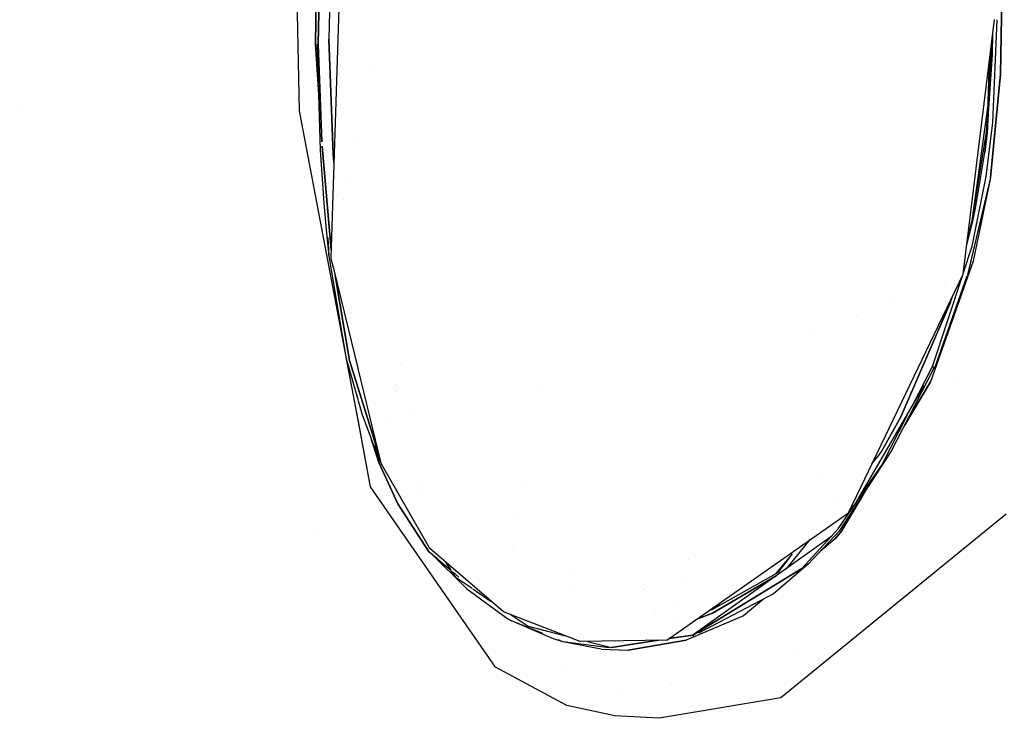
# Model space of a CAD drawing. Units: millimetres. Extents: x -1703 to 8729, y -1492 to 8830.
# Drawn here: x -1170 to -1070, y 1799 to 1870 of the extents above; entities that cross this region are included whole.
import ezdxf

# ---------------------------------------------------------------- set-up
doc = ezdxf.new("R2010")
doc.units = ezdxf.units.MM
doc.layers.add('1', color=7, linetype='CONTINUOUS', true_color=0xffffff)

msp = doc.modelspace()

# ---------------------------------------------------------------- linework, layer by layer
at = {"layer": '1', "color": 18, "linetype": 'CONTINUOUS'}
for p, q in [((-1136.559963, 1905.200124, 1957.734942), (-1138.399084, 1846.756833, 1955.10534)), ((-1138.398647, 1879.573941, 1955.870986), (-1138.652563, 1867.88702, 1955.368042)), ((-1138.398647, 1879.573941, 1955.870986), (-1138.652563, 1867.88702, 1955.368042)), ((-1140.008807, 1867.368221, 1954.876661), (-1139.824748, 1878.155708, 1955.331087)), ((-1139.824748, 1878.155708, 1955.331087), (-1140.008807, 1867.368221, 1954.876661)), ((-1139.730692, 1867.360592, 1955.144763), (-1139.546871, 1878.131509, 1955.598593)), ((-1139.546871, 1878.131509, 1955.598593), (-1139.730692, 1867.360592, 1955.144763)), ((-1070.161939, 1874.908447, 1993.547916), (-1070.361614, 1864.308, 1993.087292)), ((-1070.361614, 1864.308, 1993.087292), (-1070.161939, 1874.908447, 1993.547916)), ((-1141.640186, 1860.605478, 1941.387057), (-1141.910553, 1873.35968, 1941.817045)), ((-1074.164987, 1844.011664, 1989.420056), (-1070.955942, 1869.862968, 1993.702892)), ((-1071.138144, 1859.409451, 1992.520928), (-1070.71496, 1869.856944, 1993.245729)), ((-1071.138144, 1859.409451, 1992.520928), (-1070.71496, 1869.856944, 1993.245729)), ((-1071.188807, 1866.336465, 1992.605209), (-1071.124598, 1868.504312, 1992.727102)), ((-1071.188807, 1866.336465, 1992.605209), (-1071.124598, 1868.504312, 1992.727102)), ((-1140.008807, 1867.36536, 1954.876542), (-1140.008807, 1867.368221, 1954.876661)), ((-1140.008807, 1867.368221, 1954.876661), (-1140.008807, 1867.36536, 1954.876542)), ((-1139.681656, 1862.271303, 1954.739907), (-1140.008807, 1867.36536, 1954.876542)), ((-1139.681656, 1862.271303, 1954.739907), (-1140.008807, 1867.36536, 1954.876542)), ((-1139.692397, 1862.630521, 1954.908828), (-1139.834523, 1867.384076, 1955.093503)), ((-1139.348482, 1857.438317, 1954.829542), (-1139.730692, 1867.360592, 1955.144763)), ((-1139.730692, 1867.360592, 1955.144763), (-1139.348482, 1857.438317, 1954.829542)), ((-1138.652563, 1867.88702, 1955.368042), (-1138.210535, 1856.19998, 1955.000043)), ((-1138.210535, 1856.19998, 1955.000043), (-1138.652563, 1867.88702, 1955.368042)), ((-1071.786284, 1858.406901, 1991.646409), (-1071.231484, 1867.453337, 1992.494226)), ((-1071.231484, 1867.453337, 1992.494226), (-1071.707487, 1858.373165, 1991.82415)), ((-1071.231484, 1867.453337, 1992.494226), (-1071.227755, 1867.673306, 1992.497836)), ((-1071.231484, 1867.453337, 1992.494226), (-1071.229009, 1867.663203, 1992.503335)), ((-1071.231484, 1867.453337, 1992.494226), (-1071.230128, 1867.654193, 1992.500047)), ((-1071.707487, 1858.373165, 1991.82415), (-1071.188807, 1866.336465, 1992.605209)), ((-1071.707487, 1858.373165, 1991.82415), (-1071.188807, 1866.336465, 1992.605209)), ((-1071.707487, 1858.373165, 1991.82415), (-1071.472359, 1865.702836, 1992.253521)), ((-1134.300188, 1865.043695, 1958.720852), (-1134.300188, 1865.043695, 1958.720852)), ((-1134.300188, 1865.043695, 1958.720852), (-1134.300188, 1865.043695, 1958.720852)), ((-1070.361614, 1864.308, 1993.087292), (-1071.362972, 1853.829026, 1991.67037)), ((-1071.362972, 1853.829026, 1991.67037), (-1070.361614, 1864.308, 1993.087292)), ((-1139.511585, 1856.583118, 1954.673886), (-1139.681656, 1862.271303, 1954.894872)), ((-1170.084953, 1861.188195, 1085.796686), (-1170.084953, 1861.188195, 1085.796686)), ((-1170.084953, 1861.188195, 1085.796686), (-1170.084953, 1861.188195, 1085.796686)), ((-1073.196292, 1849.647045, 1989.686966), (-1071.61779, 1861.169285, 1991.770389)), ((-1135.650305, 1828.996051, 1942.467402), (-1141.640186, 1860.605478, 1941.387057)), ((-1071.809292, 1853.911996, 1991.609931), (-1071.138144, 1859.409451, 1992.520928)), ((-1071.809292, 1853.911996, 1991.609931), (-1071.138144, 1859.409451, 1992.520928)), ((-1071.786284, 1858.406901, 1991.646409), (-1071.65697, 1859.947949, 1991.778743)), ((-1073.207855, 1849.633217, 1989.747286), (-1071.788311, 1858.416677, 1991.580606)), ((-1073.196292, 1849.647045, 1989.686966), (-1071.788311, 1858.416677, 1991.580606)), ((-1071.942568, 1856.354356, 1991.505742), (-1071.707487, 1858.373165, 1991.82415)), ((-1071.707487, 1858.373165, 1991.82415), (-1071.942568, 1856.354356, 1991.505742)), ((-1139.299912, 1857.851267, 1954.742086), (-1139.299912, 1857.851267, 1954.742086)), ((-1135.955008, 1857.257806, 1960.290271), (-1135.955008, 1857.257806, 1960.290271)), ((-1135.955008, 1857.257806, 1960.290271), (-1135.955008, 1857.257806, 1960.290271)), ((-1139.143109, 1851.201534, 1954.48029), (-1139.511585, 1856.583118, 1954.673886)), ((-1138.407594, 1846.486394, 1954.584849), (-1139.322432, 1857.019897, 1954.818225)), ((-1139.322432, 1857.019897, 1954.818225), (-1138.407594, 1846.486394, 1954.584849)), ((-1138.210535, 1856.19998, 1955.000043), (-1138.128898, 1855.342748, 1954.983214)), ((-1138.128898, 1855.342748, 1954.983214), (-1138.210535, 1856.19998, 1955.000043)), ((-1072.85285, 1850.863576, 1990.336061), (-1071.942568, 1856.354356, 1991.505742)), ((-1072.85285, 1850.863576, 1990.336061), (-1071.942568, 1856.354356, 1991.505742)), ((-1139.127261, 1854.772686, 1954.628597), (-1139.127261, 1854.772686, 1954.628597)), ((-1136.749441, 1853.52002, 1952.297612), (-1136.749441, 1853.52002, 1952.297612)), ((-1136.749441, 1853.52002, 1952.297612), (-1136.749441, 1853.52002, 1952.297612)), ((-1071.362972, 1853.829026, 1991.67037), (-1073.727608, 1843.896985, 1988.984346)), ((-1071.362972, 1853.829026, 1991.67037), (-1073.717841, 1843.921178, 1989.004063)), ((-1073.238015, 1846.845508, 1989.810586), (-1071.809292, 1853.911996, 1991.609931)), ((-1073.238015, 1846.845508, 1989.810586), (-1071.809292, 1853.911996, 1991.609931)), ((-1071.362972, 1853.829026, 1991.67037), (-1073.156238, 1845.312357, 1989.411116)), ((-1071.362972, 1853.829026, 1991.67037), (-1073.156238, 1845.312357, 1989.411116)), ((-1071.420842, 1853.592258, 1984.371335), (-1071.420842, 1853.592258, 1984.371335)), ((-1071.420624, 1853.599403, 1984.371736), (-1071.420624, 1853.599403, 1984.371736)), ((-1071.407999, 1853.615182, 1984.483953), (-1071.407999, 1853.615182, 1984.483953)), ((-1071.406363, 1853.660393, 1984.488851), (-1071.406363, 1853.660393, 1984.488851)), ((-1138.907075, 1848.513126, 1954.391122), (-1139.143109, 1851.201534, 1954.48029)), ((-1137.153567, 1851.618616, 1955.030276), (-1137.153567, 1851.618616, 1955.030276)), ((-1071.989414, 1851.49587, 1984.088069), (-1071.989414, 1851.49587, 1984.088069)), ((-1073.129296, 1849.549532, 1989.992976), (-1072.85285, 1850.863576, 1990.336061)), ((-1073.129296, 1849.549532, 1989.992976), (-1072.85285, 1850.863576, 1990.336061)), ((-1073.816488, 1846.819084, 1989.16689), (-1073.129296, 1849.549532, 1989.992976)), ((-1073.816488, 1846.819084, 1989.16689), (-1073.129296, 1849.549532, 1989.992976)), ((-1073.705673, 1847.499728, 1989.138246), (-1073.207855, 1849.633217, 1989.747286)), ((-1072.686937, 1849.571148, 1986.137486), (-1072.686937, 1849.571148, 1986.137486)), ((-1072.686937, 1849.571148, 1986.137486), (-1072.686937, 1849.571148, 1986.137486)), ((-1138.771653, 1847.170115, 1954.349518), (-1138.907075, 1848.513126, 1954.391122)), ((-1138.794896, 1848.846198, 1954.410123), (-1138.794896, 1848.846198, 1954.410123)), ((-1138.699055, 1846.498966, 1954.329729), (-1138.771653, 1847.170115, 1954.349518)), ((-1138.646203, 1846.148281, 1954.307449), (-1138.749593, 1847.758168, 1954.35063)), ((-1138.646203, 1846.148281, 1954.307449), (-1138.749593, 1847.758168, 1954.35063)), ((-1138.630314, 1845.91149, 1954.301938), (-1138.7281, 1847.655131, 1954.366216)), ((-1073.755756, 1847.308326, 1989.078224), (-1073.705673, 1847.499728, 1989.138246)), ((-1073.097328, 1847.541351, 1985.655081), (-1073.097328, 1847.541351, 1985.655081)), ((-1138.625622, 1845.827818, 1954.298854), (-1138.699055, 1846.498966, 1954.329729)), ((-1138.399473, 1846.744467, 1955.104784), (-1138.43596, 1845.584989, 1955.052614)), ((-1074.158374, 1844.064933, 1988.761297), (-1073.238015, 1846.845508, 1989.810586)), ((-1074.158374, 1844.064933, 1988.761297), (-1073.238015, 1846.845508, 1989.810586)), ((-1138.625622, 1845.827818, 1954.298854), (-1138.636224, 1845.992911, 1954.303282)), ((-1138.625622, 1845.827818, 1954.298854), (-1138.636224, 1845.992911, 1954.303282)), ((-1136.809707, 1835.175037, 1954.257727), (-1138.625622, 1845.827818, 1954.298854)), ((-1138.43596, 1845.584989, 1955.052614), (-1138.188033, 1844.572148, 1955.066991)), ((-1073.156238, 1845.312357, 1989.411116), (-1077.481151, 1833.052397, 1984.556794)), ((-1073.156238, 1845.312357, 1989.411116), (-1077.481151, 1833.052397, 1984.556794)), ((-1138.187578, 1844.570286, 1955.067017), (-1135.673667, 1834.30034, 1955.212794)), ((-1136.547804, 1835.238099, 1954.526663), (-1138.013032, 1843.857222, 1954.562563)), ((-1138.013032, 1843.857222, 1954.562563), (-1136.547804, 1835.238099, 1954.526663)), ((-1085.826159, 1819.744468, 1977.687597), (-1074.164987, 1844.011664, 1989.420056)), ((-1077.289462, 1834.605336, 1985.191584), (-1074.200396, 1843.937976, 1988.713388)), ((-1077.289462, 1834.605336, 1985.191584), (-1074.200396, 1843.937976, 1988.713388)), ((-1077.03629, 1834.464851, 1985.250176), (-1073.748048, 1843.838715, 1988.961277)), ((-1077.028275, 1834.461808, 1985.262036), (-1073.738098, 1843.83595, 1988.981128)), ((-1076.084366, 1843.252295, 1987.381403), (-1076.084366, 1843.252295, 1987.381403)), ((-1074.177666, 1844.006648, 1988.739302), (-1074.177666, 1844.006648, 1988.739302)), ((-1074.177666, 1844.006648, 1988.739302), (-1074.177666, 1844.006648, 1988.739302)), ((-1081.57376, 1841.080512, 1984.464635), (-1081.57376, 1841.080512, 1984.464635)), ((-1081.57376, 1841.080512, 1984.464635), (-1081.57376, 1841.080512, 1984.464635)), ((-1080.482364, 1829.48494, 1981.964111), (-1075.437665, 1841.154456, 1987.269282)), ((-1075.437665, 1841.154456, 1987.269282), (-1080.482364, 1829.48494, 1981.964111)), ((-1075.437665, 1841.154456, 1987.269282), (-1075.256252, 1841.740712, 1987.478487)), ((-1075.437665, 1841.154456, 1987.269282), (-1075.256252, 1841.740712, 1987.478487)), ((-1084.965708, 1839.738546, 1982.308038), (-1084.965708, 1839.738546, 1982.308038)), ((-1075.622545, 1839.12908, 1982.958917), (-1075.622545, 1839.12908, 1982.958917)), ((-1076.004634, 1838.08041, 1982.555449), (-1076.004634, 1838.08041, 1982.555449)), ((-1075.912404, 1838.318013, 1982.652872), (-1075.912404, 1838.318013, 1982.652872)), ((-1075.668355, 1839.026891, 1982.910493), (-1075.668355, 1839.026891, 1982.910493)), ((-1089.380931, 1837.99174, 1981.186604), (-1089.380931, 1837.99174, 1981.186604)), ((-1089.380931, 1837.99174, 1981.186604), (-1089.380931, 1837.99174, 1981.186604)), ((-1076.270648, 1837.683363, 1982.273849), (-1076.270648, 1837.683363, 1982.273849)), ((-1135.650447, 1829.028269, 1948.692109), (-1136.809707, 1835.175037, 1954.257727)), ((-1136.809707, 1835.175037, 1954.257727), (-1135.659785, 1831.148557, 1954.457789)), ((-1135.665345, 1832.410696, 1954.613737), (-1136.547804, 1835.238099, 1954.526663)), ((-1136.547804, 1835.238099, 1954.526663), (-1135.665345, 1832.410696, 1954.613737)), ((-1076.919852, 1835.912511, 1981.494927), (-1076.919852, 1835.912511, 1981.494927)), ((-1135.670708, 1834.288249, 1955.212966), (-1133.350015, 1824.807644, 1955.347538)), ((-1131.362442, 1834.969767, 1960.984436), (-1131.362442, 1834.969767, 1960.984436)), ((-1081.524253, 1825.921059, 1980.887294), (-1077.08919, 1834.484935, 1985.268474)), ((-1079.385405, 1830.530187, 1983.103691), (-1077.289462, 1834.605336, 1985.191584)), ((-1079.385405, 1830.530187, 1983.103691), (-1077.289462, 1834.605336, 1985.191584)), ((-1077.148318, 1834.512353, 1985.263705), (-1077.202797, 1834.542632, 1985.248089)), ((-1077.08919, 1834.484935, 1985.268474), (-1077.202797, 1834.542632, 1985.248089)), ((-1077.148318, 1834.512353, 1985.263705), (-1077.08919, 1834.484935, 1985.268474)), ((-1077.053666, 1834.415317, 1985.230565), (-1077.028275, 1834.461808, 1985.262036)), ((-1077.481151, 1833.052397, 1984.556794), (-1080.119624, 1828.633325, 1982.10256)), ((-1080.119624, 1828.633325, 1982.10256), (-1077.481151, 1833.052397, 1984.556794)), ((-1074.816161, 1833.405242, 1979.215888), (-1074.816161, 1833.405242, 1979.215888)), ((-1133.559636, 1825.664, 1954.82151), (-1135.662618, 1832.401962, 1954.614006)), ((-1135.662618, 1832.401962, 1954.614006), (-1133.559636, 1825.664, 1954.82151)), ((-1131.921243, 1832.112712, 1952.396164), (-1131.921243, 1832.112712, 1952.396164)), ((-1131.921243, 1832.112712, 1952.396164), (-1131.921243, 1832.112712, 1952.396164)), ((-1131.810842, 1832.67717, 1960.205881), (-1131.810842, 1832.67717, 1960.205881)), ((-1131.803225, 1832.716118, 1959.856389), (-1131.803225, 1832.716118, 1959.856389)), ((-1116.944524, 1832.614877, 1975.01466), (-1116.944524, 1832.614877, 1975.01466)), ((-1116.944524, 1832.614877, 1975.01466), (-1116.944524, 1832.614877, 1975.01466)), ((-1085.045143, 1820.78248, 1977.759271), (-1078.131632, 1832.689549, 1984.284568)), ((-1135.657204, 1831.13952, 1954.458238), (-1135.326266, 1829.980731, 1954.515815)), ((-1130.233501, 1830.162351, 1960.397983), (-1130.233501, 1830.162351, 1960.397983)), ((-1134.437811, 1827.601971, 1954.649628), (-1135.326266, 1829.980731, 1954.515815)), ((-1132.421418, 1829.555402, 1952.237383), (-1132.421418, 1829.555402, 1952.237383)), ((-1082.476974, 1825.982094, 1980.06475), (-1080.482364, 1829.48494, 1981.964111)), ((-1080.482364, 1829.48494, 1981.964111), (-1082.476974, 1825.982094, 1980.06475)), ((-1082.441211, 1824.588776, 1980.059624), (-1079.806294, 1829.711852, 1982.684419)), ((-1082.441211, 1824.588776, 1980.059624), (-1079.806294, 1829.711852, 1982.684419)), ((-1134.400845, 1822.402477, 1942.692757), (-1135.648097, 1829.01581, 1948.680828)), ((-1134.400845, 1822.402477, 1942.692757), (-1135.647959, 1828.983672, 1942.467825)), ((-1133.580446, 1824.861288, 1954.586744), (-1134.442448, 1827.614387, 1954.498918)), ((-1133.580446, 1824.861288, 1954.586744), (-1134.442448, 1827.614387, 1954.498918)), ((-1133.440137, 1824.930787, 1954.799891), (-1134.402301, 1827.506896, 1954.654976)), ((-1133.99478, 1826.617026, 1954.710648), (-1133.440137, 1824.930787, 1954.799891)), ((-1086.69126, 1817.947388, 1976.205587), (-1081.524253, 1825.921059, 1980.887294)), ((-1083.428069, 1824.734954, 1979.267703), (-1082.660556, 1825.680017, 1979.895115)), ((-1083.428069, 1824.734954, 1979.267703), (-1082.660556, 1825.680017, 1979.895115)), ((-1082.660556, 1825.680017, 1979.895115), (-1082.476974, 1825.982094, 1980.06475)), ((-1082.660556, 1825.680017, 1979.895115), (-1082.476974, 1825.982094, 1980.06475)), ((-1081.861434, 1825.716038, 1980.482378), (-1081.861434, 1825.716038, 1980.482378)), ((-1081.861434, 1825.716038, 1980.482378), (-1081.861434, 1825.716038, 1980.482378)), ((-1133.580446, 1824.861288, 1954.586744), (-1133.579612, 1824.861884, 1954.59044)), ((-1133.580446, 1824.861288, 1954.586744), (-1133.579612, 1824.861884, 1954.59044)), ((-1131.637096, 1820.676923, 1954.904675), (-1133.580446, 1824.861288, 1954.586744)), ((-1133.580446, 1824.861288, 1954.586744), (-1131.637096, 1820.676923, 1954.904675)), ((-1133.579612, 1824.861884, 1954.59044), (-1133.573174, 1824.865937, 1954.615474)), ((-1133.579612, 1824.861884, 1954.59044), (-1133.573174, 1824.865937, 1954.615474)), ((-1133.573174, 1824.865937, 1954.615474), (-1133.551955, 1824.877739, 1954.670072)), ((-1133.573174, 1824.865937, 1954.615474), (-1133.551955, 1824.877739, 1954.670072)), ((-1133.551955, 1824.877739, 1954.670072), (-1133.496404, 1824.905038, 1954.751611)), ((-1133.551955, 1824.877739, 1954.670072), (-1133.496404, 1824.905038, 1954.751611)), ((-1133.496404, 1824.905038, 1954.751611), (-1133.440137, 1824.930787, 1954.799891)), ((-1133.496404, 1824.905038, 1954.751611), (-1133.440137, 1824.930787, 1954.799891)), ((-1133.440137, 1824.930787, 1954.799891), (-1133.392692, 1824.951649, 1954.826117)), ((-1133.392692, 1824.951649, 1954.826117), (-1133.440137, 1824.930787, 1954.799891)), ((-1133.392692, 1824.951649, 1954.826117), (-1133.385967, 1824.954519, 1954.828413)), ((-1133.385967, 1824.954519, 1954.828413), (-1133.392692, 1824.951649, 1954.826117)), ((-1133.350015, 1824.807644, 1955.347538), (-1128.405809, 1816.155791, 1956.273675)), ((-1084.954681, 1820.914712, 1977.857498), (-1082.441211, 1824.588776, 1980.059624)), ((-1084.954681, 1820.914712, 1977.857498), (-1082.441211, 1824.588776, 1980.059624)), ((-1119.103149, 1823.059072, 1963.910351), (-1119.103149, 1823.059072, 1963.910351)), ((-1119.103149, 1823.059072, 1963.910351), (-1119.103149, 1823.059072, 1963.910351)), ((-1088.42358, 1823.492928, 1972.684504), (-1088.42358, 1823.492928, 1972.684504)), ((-1121.702671, 1804.06034, 1946.809649), (-1134.400845, 1822.402477, 1942.692757)), ((-1129.247572, 1822.606663, 1952.652159), (-1129.247572, 1822.606663, 1952.652159)), ((-1129.247572, 1822.606663, 1952.652159), (-1129.247572, 1822.606663, 1952.652159)), ((-1084.680048, 1822.051149, 1974.416208), (-1084.680048, 1822.051149, 1974.416208)), ((-1131.78085, 1821.846161, 1946.023341), (-1131.78085, 1821.846161, 1946.023341)), ((-1131.764955, 1821.878786, 1946.114323), (-1131.764955, 1821.878786, 1946.114323)), ((-1131.764955, 1821.878786, 1946.114323), (-1131.764955, 1821.878786, 1946.114323)), ((-1129.153497, 1821.885716, 1952.797602), (-1129.153497, 1821.885716, 1952.797602)), ((-1087.007751, 1821.449679, 1976.522769), (-1087.007751, 1821.449679, 1976.522769)), ((-1084.256153, 1821.70522, 1978.254877), (-1086.541176, 1817.878127, 1976.129413)), ((-1086.541176, 1817.878127, 1976.129413), (-1084.256153, 1821.70522, 1978.254877)), ((-1128.441811, 1815.765262, 1955.566287), (-1131.637096, 1820.676923, 1954.904675)), ((-1131.637096, 1820.676923, 1954.904675), (-1128.441811, 1815.765262, 1955.566287)), ((-1086.872935, 1818.110704, 1976.176858), (-1085.045143, 1820.78248, 1977.778242)), ((-1086.872935, 1818.110704, 1976.176858), (-1085.045143, 1820.78248, 1977.778242)), ((-1085.455616, 1820.075526, 1977.371847), (-1085.41332, 1820.148372, 1977.411768)), ((-1119.592129, 1819.427997, 1961.874347), (-1119.592129, 1819.427997, 1961.874347)), ((-1119.592129, 1819.427997, 1961.874347), (-1119.592129, 1819.427997, 1961.874347)), ((-1104.284644, 1806.811213, 1965.232253), (-1085.826159, 1819.744468, 1977.687597)), ((-1069.786549, 1819.599271, 1963.240623), (-1092.708588, 1800.938249, 1956.166148)), ((-1130.201012, 1818.513664, 1945.755677), (-1130.201012, 1818.513664, 1945.755677)), ((-1130.082891, 1818.287863, 1945.664069), (-1130.082891, 1818.287863, 1945.664069)), ((-1129.954432, 1818.090401, 1945.884079), (-1129.954432, 1818.090401, 1945.884079)), ((-1129.954432, 1818.090401, 1945.884079), (-1129.954432, 1818.090401, 1945.884079)), ((-1090.553284, 1814.074397, 1973.28341), (-1086.872935, 1818.110704, 1976.176858)), ((-1090.553284, 1814.074397, 1973.28341), (-1086.872935, 1818.110704, 1976.176858)), ((-1139.949984, 1817.552922, 1799.888462), (-1139.949984, 1817.552922, 1799.888462)), ((-1087.500302, 1817.371151, 1975.656113), (-1101.49713, 1807.401957, 1966.14993)), ((-1091.971278, 1814.215422, 1972.283959), (-1089.665941, 1817.054058, 1974.168483)), ((-1091.971278, 1814.215422, 1972.283959), (-1089.665941, 1817.054058, 1974.168483)), ((-1086.69126, 1817.947388, 1976.205587), (-1089.908123, 1814.532757, 1973.739505)), ((-1087.160707, 1817.119479, 1975.625157), (-1088.662253, 1815.855221, 1974.550388)), ((-1087.160707, 1817.119479, 1975.625157), (-1088.662253, 1815.855221, 1974.550388)), ((-1086.541176, 1817.878127, 1976.129413), (-1087.160707, 1817.119479, 1975.625157)), ((-1087.160707, 1817.119479, 1975.625157), (-1086.541176, 1817.878127, 1976.129413)), ((-1120.903373, 1809.690952, 1958.320022), (-1128.405809, 1816.155791, 1956.273675)), ((-1119.993983, 1816.443903, 1961.056648), (-1119.993983, 1816.443903, 1961.056648)), ((-1119.993983, 1816.443903, 1961.056648), (-1119.993983, 1816.443903, 1961.056648)), ((-1128.131174, 1815.501857, 1955.652477), (-1128.441811, 1815.765262, 1955.566287)), ((-1128.131174, 1815.501857, 1955.652477), (-1128.441811, 1815.765262, 1955.566287)), ((-1128.337383, 1815.706372, 1955.667973), (-1127.572834, 1815.0552, 1955.873066)), ((-1128.337383, 1815.706372, 1955.667973), (-1124.637365, 1812.036753, 1956.66337)), ((-1127.56784, 1815.050947, 1955.874405), (-1126.234996, 1813.915755, 1956.231946)), ((-1093.214087, 1813.555506, 1971.093233), (-1091.497654, 1815.58463, 1972.482893)), ((-1093.214087, 1813.555506, 1971.093233), (-1091.497654, 1815.58463, 1972.482893)), ((-1092.927933, 1813.716292, 1971.515656), (-1091.497654, 1815.58463, 1972.725343)), ((-1126.234996, 1813.915755, 1956.294467), (-1126.767605, 1814.744153, 1956.185705)), ((-1126.767605, 1814.744153, 1956.185705), (-1126.234996, 1813.915755, 1956.294467)), ((-1102.049321, 1814.969421, 1968.966253), (-1102.049321, 1814.969421, 1968.966253)), ((-1102.049321, 1814.969421, 1968.966253), (-1102.049321, 1814.969421, 1968.966253)), ((-1090.553284, 1814.074397, 1973.28341), (-1101.644397, 1807.326794, 1966.084123)), ((-1101.644397, 1807.326794, 1966.084123), (-1090.553284, 1814.074397, 1973.28341)), ((-1089.908123, 1814.532757, 1973.739505), (-1093.427539, 1811.520576, 1971.183181)), ((-1092.271459, 1813.97291, 1972.070083), (-1091.971278, 1814.215422, 1972.283959)), ((-1091.971278, 1814.215422, 1972.283959), (-1092.271459, 1813.97291, 1972.070083)), ((-1091.36107, 1814.966791, 1969.110526), (-1091.36107, 1814.966791, 1969.110526)), ((-1125.792742, 1813.227892, 1956.384778), (-1126.20423, 1813.867904, 1956.30075)), ((-1126.20423, 1813.867904, 1956.30075), (-1125.792742, 1813.227892, 1956.384778)), ((-1126.009613, 1813.723796, 1956.292405), (-1125.421275, 1813.222704, 1956.450229)), ((-1125.792742, 1813.227892, 1956.384778), (-1124.091206, 1812.076163, 1956.896512)), ((-1125.792742, 1813.227892, 1956.384778), (-1124.091206, 1812.076163, 1956.896512)), ((-1114.173769, 1813.997906, 1963.24155), (-1114.173769, 1813.997906, 1963.24155)), ((-1114.173769, 1813.997906, 1963.24155), (-1114.173769, 1813.997906, 1963.24155)), ((-1102.541316, 1813.173799, 1969.816973), (-1102.541316, 1813.173799, 1969.816973)), ((-1093.218216, 1813.553186, 1971.330881), (-1099.72167, 1809.898973, 1967.191219)), ((-1099.64478, 1809.537172, 1967.279077), (-1093.163813, 1813.337334, 1971.460233)), ((-1093.163813, 1813.337334, 1971.460233), (-1099.64478, 1809.537172, 1967.279077)), ((-1093.400304, 1813.479763, 1967.73814), (-1093.400304, 1813.479763, 1967.73814)), ((-1092.927933, 1813.716292, 1971.515656), (-1093.214087, 1813.555506, 1971.333509)), ((-1124.637365, 1812.036753, 1956.66337), (-1120.440125, 1808.980227, 1957.786441)), ((-1124.012773, 1812.023074, 1956.9201), (-1122.133974, 1810.75136, 1957.485145)), ((-1124.012773, 1812.023074, 1956.9201), (-1122.133974, 1810.75136, 1957.485145)), ((-1113.893579, 1812.115282, 1958.035515), (-1113.893579, 1812.115282, 1958.035515)), ((-1106.62917, 1811.97278, 1967.783459), (-1106.62917, 1811.97278, 1967.783459)), ((-1106.612946, 1811.937063, 1967.039959), (-1106.612946, 1811.937063, 1967.039959)), ((-1093.427539, 1811.520576, 1971.183181), (-1101.074418, 1807.503917, 1966.389042)), ((-1097.17103, 1811.215461, 1965.344083), (-1097.17103, 1811.215461, 1965.344083)), ((-1122.512287, 1810.737317, 1957.211497), (-1122.512287, 1810.737317, 1957.211497)), ((-1122.512287, 1810.737317, 1957.211497), (-1122.512287, 1810.737317, 1957.211497)), ((-1103.314477, 1810.352011, 1962.472724), (-1103.314477, 1810.352011, 1962.472724)), ((-1099.278428, 1810.148025, 1964.370608), (-1099.177361, 1810.250759, 1964.445353)), ((-1099.278428, 1810.148025, 1964.370608), (-1099.177361, 1810.250759, 1964.445353)), ((-1099.177361, 1810.250759, 1964.445353), (-1098.737891, 1810.697641, 1964.770316)), ((-1098.737891, 1810.697641, 1964.770316), (-1099.177361, 1810.250759, 1964.445353)), ((-1097.816041, 1810.609466, 1965.099259), (-1097.816041, 1810.609466, 1965.099259)), ((-1097.658916, 1810.857481, 1965.245791), (-1097.658916, 1810.857481, 1965.245791)), ((-1097.602869, 1810.945948, 1965.29806), (-1097.602869, 1810.945948, 1965.29806)), ((-1097.587712, 1810.969873, 1965.312195), (-1097.587712, 1810.969873, 1965.312195)), ((-1094.445572, 1810.985837, 1970.410834), (-1096.481442, 1809.271693, 1968.953609)), ((-1094.445572, 1810.985837, 1970.410834), (-1096.481442, 1809.271693, 1968.953609)), ((-1113.08372, 1806.673765, 1961.145043), (-1120.903373, 1809.690952, 1958.320022)), ((-1120.121861, 1809.389409, 1958.090284), (-1118.382096, 1808.211803, 1958.613515)), ((-1120.121861, 1809.389409, 1958.090284), (-1118.382096, 1808.211803, 1958.613515)), ((-1105.472709, 1809.426786, 1961.196984), (-1105.472709, 1809.426786, 1961.196984)), ((-1103.640272, 1809.162966, 1965.202877), (-1103.640272, 1809.162966, 1965.202877)), ((-1096.481442, 1809.271693, 1968.953609), (-1102.314949, 1806.79369, 1965.527058)), ((-1096.481442, 1809.271693, 1968.953609), (-1102.314949, 1806.79369, 1965.527058)), ((-1101.238621, 1808.945462, 1966.361089), (-1099.64478, 1809.537172, 1967.279077)), ((-1099.64478, 1809.537172, 1967.279077), (-1101.238621, 1808.945462, 1966.361089)), ((-1099.72167, 1809.898973, 1967.191219), (-1099.934926, 1809.858918, 1967.083011)), ((-1120.065928, 1808.775902, 1957.907557), (-1120.440125, 1808.980227, 1957.786441)), ((-1120.440125, 1808.980227, 1957.786441), (-1120.065928, 1808.775902, 1957.907557)), ((-1116.884059, 1807.472221, 1959.033976), (-1120.065928, 1808.775902, 1957.907557)), ((-1115.798712, 1806.936383, 1959.402442), (-1120.065928, 1808.775902, 1957.907557)), ((-1118.382096, 1808.211803, 1958.613515), (-1114.575944, 1807.249535, 1960.108506)), ((-1118.382096, 1808.211803, 1958.613515), (-1114.575944, 1807.249535, 1960.108506)), ((-1101.644397, 1807.326794, 1966.084123), (-1104.073341, 1806.959267, 1964.867168)), ((-1104.073341, 1806.959267, 1964.867168), (-1101.644397, 1807.326794, 1966.084123)), ((-1101.682663, 1807.269812, 1966.023922), (-1101.551652, 1807.253242, 1966.089845)), ((-1114.844799, 1806.636691, 1959.755898), (-1115.798712, 1806.936383, 1959.402442)), ((-1114.844799, 1806.636691, 1959.755898), (-1115.334342, 1806.837267, 1959.582594)), ((-1110.148669, 1806.036902, 1961.73973), (-1114.844799, 1806.636691, 1959.755898)), ((-1110.958099, 1805.903196, 1961.357594), (-1114.844799, 1806.636691, 1959.755898)), ((-1104.284644, 1806.811213, 1965.232253), (-1113.08372, 1806.673765, 1961.145043)), ((-1112.344238, 1806.685316, 1960.985081), (-1109.925389, 1806.073785, 1961.935163)), ((-1112.344238, 1806.685316, 1960.985081), (-1109.925389, 1806.073785, 1961.935163)), ((-1105.140124, 1806.79785, 1964.332686), (-1109.925389, 1806.073785, 1961.935163)), ((-1109.925389, 1806.073785, 1961.935163), (-1105.140124, 1806.79785, 1964.332686)), ((-1102.314949, 1806.79369, 1965.527058), (-1108.231902, 1805.792093, 1962.549448)), ((-1108.231902, 1805.792093, 1962.549448), (-1102.314949, 1806.79369, 1965.527058)), ((-1104.251463, 1806.932315, 1964.777925), (-1104.251463, 1806.932315, 1964.777925)), ((-1104.251463, 1806.932315, 1964.777925), (-1104.251463, 1806.932315, 1964.777925)), ((-1110.958099, 1805.903196, 1961.357594), (-1108.231902, 1805.792093, 1962.549448)), ((-1091.102614, 1805.622311, 1959.061656), (-1091.102614, 1805.622311, 1959.061656)), ((-1091.102614, 1805.622311, 1959.061656), (-1091.102614, 1805.622311, 1959.061656)), ((-1086.923035, 1805.352066, 1955.99573), (-1086.923035, 1805.352066, 1955.99573)), ((-1114.465594, 1800.155878, 1949.232936), (-1121.702671, 1804.06034, 1946.809649)), ((-1114.686019, 1803.923055, 1951.616135), (-1114.686019, 1803.923055, 1951.616135)), ((-1114.686019, 1803.923055, 1951.616135), (-1114.686019, 1803.923055, 1951.616135)), ((-1103.819845, 1802.448375, 1955.131915), (-1103.819845, 1802.448375, 1955.131915)), ((-1103.819845, 1802.448375, 1955.131915), (-1103.819845, 1802.448375, 1955.131915)), ((-1109.011311, 1801.881181, 1952.084918), (-1109.011311, 1801.881181, 1952.084918)), ((-1109.011311, 1801.881181, 1952.084918), (-1109.011311, 1801.881181, 1952.084918)), ((-1109.565139, 1799.102187, 1950.861454), (-1114.465594, 1800.155878, 1949.232936)), ((-1092.708588, 1800.938249, 1956.166148), (-1105.060339, 1798.86651, 1952.326536)), ((-1105.060339, 1798.86651, 1952.326536), (-1109.565139, 1799.102187, 1950.861454))]:
    msp.add_line(p, q, dxfattribs=at)

doc.saveas('drawing.dxf')
